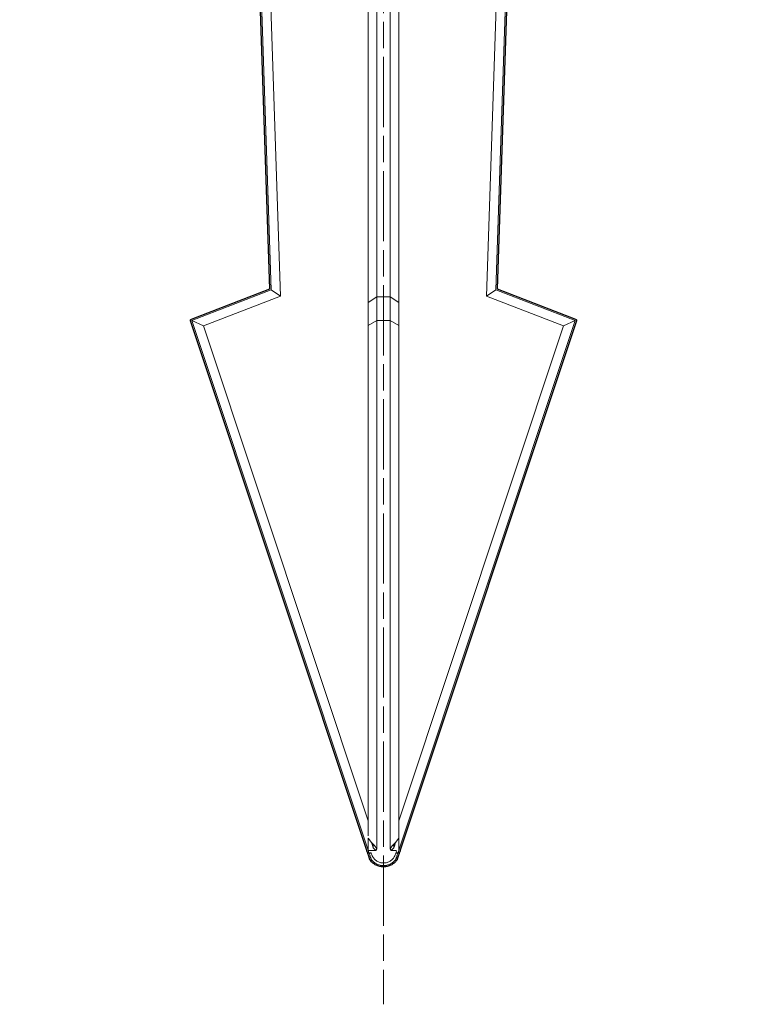
# Model space of a CAD drawing. Units: inches. Extents: x -46 to 343, y -348 to -71.
# Drawn here: x 85 to 114, y -303 to -263 of the extents above; entities that cross this region are included whole.
import ezdxf

# ---------------------------------------------------------------- set-up
doc = ezdxf.new("R2010")
doc.units = ezdxf.units.IN
doc.header["$MEASUREMENT"] = 0
doc.linetypes.add('AI-Linetype-11', pattern=[4.654479, 2.864294, -0.358038, 1.07411, -0.358038])

# ---------------------------------------------------------------- blocks, each defined once
blk = doc.blocks.new('block 621')
at = {"color": 7, "lineweight": 9}
blk.add_lwpolyline([(99.395, -274.152), (99.395, -193.855)], dxfattribs=at)
blk = doc.blocks.new('block 622')
at = {"color": 7, "lineweight": 9}
blk.add_lwpolyline([(99.045, -274.387), (99.395, -274.152)], dxfattribs=at)
blk = doc.blocks.new('block 623')
at = {"color": 7, "lineweight": 9}
blk.add_lwpolyline([(99.045, -274.387), (99.045, -193.855)], dxfattribs=at)
blk = doc.blocks.new('block 624')
at = {"color": 7, "lineweight": 9}
blk.add_lwpolyline([(99.945, -193.855), (99.945, -274.152)], dxfattribs=at)
blk = doc.blocks.new('block 625')
at = {"color": 7, "lineweight": 9}
blk.add_lwpolyline([(99.395, -274.152), (99.945, -274.152)], dxfattribs=at)
blk = doc.blocks.new('block 626')
at = {"color": 7, "lineweight": 9}
blk.add_lwpolyline([(100.295, -274.387), (100.295, -193.855)], dxfattribs=at)
blk = doc.blocks.new('block 627')
at = {"color": 7, "lineweight": 9}
blk.add_lwpolyline([(99.945, -274.152), (100.295, -274.387)], dxfattribs=at)
blk = doc.blocks.new('block 636')
at = {"color": 7, "lineweight": 9}
blk.add_lwpolyline([(99.045, -275.32), (99.395, -275.114)], dxfattribs=at)
blk = doc.blocks.new('block 637')
at = {"color": 7, "lineweight": 9}
blk.add_lwpolyline([(99.395, -296.665), (99.395, -275.114)], dxfattribs=at)
blk = doc.blocks.new('block 638')
at = {"color": 7, "lineweight": 9}
blk.add_lwpolyline([(99.045, -296.142), (99.045, -275.32)], dxfattribs=at)
blk = doc.blocks.new('block 639')
at = {"color": 7, "lineweight": 9}
blk.add_lwpolyline([(99.395, -275.114), (99.945, -275.114)], dxfattribs=at)
blk = doc.blocks.new('block 640')
at = {"color": 7, "lineweight": 9}
blk.add_lwpolyline([(99.945, -275.114), (99.945, -296.665)], dxfattribs=at)
blk = doc.blocks.new('block 641')
at = {"color": 7, "lineweight": 9}
blk.add_lwpolyline([(99.945, -296.665), (99.982, -296.733)], dxfattribs=at)
blk = doc.blocks.new('block 642')
at = {"color": 7, "lineweight": 9}
blk.add_lwpolyline([(100.147, -296.733), (99.982, -296.733)], dxfattribs=at)
blk = doc.blocks.new('block 643')
at = {"color": 7, "lineweight": 9}
blk.add_open_spline([(100.147, -296.733), (100.151, -296.733), (100.156, -296.733), (100.161, -296.734), (100.165, -296.735), (100.169, -296.737), (100.173, -296.739), (100.177, -296.741), (100.181, -296.744), (100.184, -296.747), (100.188, -296.75), (100.191, -296.754), (100.194, -296.758), (100.201, -296.767), (100.206, -296.778), (100.209, -296.789), (100.213, -296.804), (100.215, -296.818), (100.217, -296.834)], degree=3, knots=[0, 0, 0, 0, 1, 1, 1, 2, 2, 2, 3, 3, 3, 4, 4, 4, 5, 5, 5, 6, 6, 6, 6], dxfattribs=at)
blk = doc.blocks.new('block 644')
at = {"color": 7, "lineweight": 9}
blk.add_lwpolyline([(100.217, -296.834), (100.17, -296.833)], dxfattribs=at)
blk = doc.blocks.new('block 645')
at = {"color": 7, "lineweight": 9}
blk.add_lwpolyline([(100.17, -296.834), (100.178, -296.847)], dxfattribs=at)
blk = doc.blocks.new('block 646')
at = {"color": 7, "lineweight": 9}
blk.add_lwpolyline([(100.178, -296.847), (100.127, -296.962)], dxfattribs=at)
blk = doc.blocks.new('block 647')
at = {"color": 7, "lineweight": 9}
blk.add_open_spline([(100.127, -296.962), (100.104, -297.003), (100.081, -297.044), (100.051, -297.08), (100.021, -297.115), (99.984, -297.145), (99.944, -297.17), (99.904, -297.195), (99.861, -297.215), (99.815, -297.228), (99.769, -297.241), (99.721, -297.248), (99.672, -297.248), (99.624, -297.248), (99.575, -297.241), (99.529, -297.228), (99.484, -297.216), (99.44, -297.197), (99.4, -297.172), (99.359, -297.147), (99.322, -297.117), (99.291, -297.081), (99.261, -297.045), (99.238, -297.004), (99.214, -296.962)], degree=3, knots=[0, 0, 0, 0, 1, 1, 1, 2, 2, 2, 3, 3, 3, 4, 4, 4, 5, 5, 5, 6, 6, 6, 7, 7, 7, 8, 8, 8, 8], dxfattribs=at)
blk = doc.blocks.new('block 648')
at = {"color": 7, "lineweight": 9}
blk.add_lwpolyline([(99.214, -296.962), (99.163, -296.847)], dxfattribs=at)
blk = doc.blocks.new('block 649')
at = {"color": 7, "lineweight": 9}
blk.add_lwpolyline([(99.163, -296.847), (99.171, -296.832)], dxfattribs=at)
blk = doc.blocks.new('block 650')
at = {"color": 7, "lineweight": 9}
blk.add_lwpolyline([(99.171, -296.833), (99.079, -296.832)], dxfattribs=at)
blk = doc.blocks.new('block 651')
at = {"color": 7, "lineweight": 9}
blk.add_lwpolyline([(99.045, -296.733), (99.079, -296.832)], dxfattribs=at)
blk = doc.blocks.new('block 652')
at = {"color": 7, "lineweight": 9}
blk.add_lwpolyline([(99.045, -296.733), (99.359, -296.733)], dxfattribs=at)
blk = doc.blocks.new('block 653')
at = {"color": 7, "lineweight": 9}
blk.add_lwpolyline([(99.359, -296.733), (99.395, -296.665)], dxfattribs=at)
blk = doc.blocks.new('block 654')
at = {"color": 7, "lineweight": 9}
blk.add_lwpolyline([(99.395, -275.114), (99.395, -274.152)], dxfattribs=at)
blk = doc.blocks.new('block 655')
at = {"color": 7, "lineweight": 9}
blk.add_lwpolyline([(99.045, -275.32), (99.045, -274.387)], dxfattribs=at)
blk = doc.blocks.new('block 656')
at = {"color": 7, "lineweight": 9}
blk.add_lwpolyline([(99.945, -274.152), (99.945, -275.114)], dxfattribs=at)
blk = doc.blocks.new('block 657')
at = {"color": 7, "lineweight": 9}
blk.add_lwpolyline([(99.945, -275.114), (100.295, -275.32)], dxfattribs=at)
blk = doc.blocks.new('block 658')
at = {"color": 7, "lineweight": 9}
blk.add_lwpolyline([(100.297, -296.734), (100.295, -275.32)], dxfattribs=at)
blk = doc.blocks.new('block 659')
at = {"color": 7, "lineweight": 9}
blk.add_lwpolyline([(100.295, -275.32), (100.295, -274.387)], dxfattribs=at)
blk = doc.blocks.new('block 660')
at = {"color": 7, "lineweight": 9}
blk.add_lwpolyline([(100.293, -296.732), (107.485, -275.114)], dxfattribs=at)
blk = doc.blocks.new('block 661')
at = {"color": 7, "lineweight": 9}
blk.add_lwpolyline([(107.013, -275.336), (100.295, -295.536)], dxfattribs=at)
blk = doc.blocks.new('block 662')
at = {"color": 7, "lineweight": 9}
blk.add_lwpolyline([(107.485, -275.114), (107.013, -275.336)], dxfattribs=at)
blk = doc.blocks.new('block 663')
at = {"color": 7, "lineweight": 9}
blk.add_lwpolyline([(99.045, -295.536), (92.327, -275.336)], dxfattribs=at)
blk = doc.blocks.new('block 664')
at = {"color": 7, "lineweight": 9}
blk.add_lwpolyline([(91.856, -275.114), (92.327, -275.336)], dxfattribs=at)
blk = doc.blocks.new('block 665')
at = {"color": 7, "lineweight": 9}
blk.add_lwpolyline([(91.856, -275.114), (99.047, -296.732)], dxfattribs=at)
blk = doc.blocks.new('block 666')
at = {"color": 7, "lineweight": 9}
blk.add_lwpolyline([(105.349, -229.661), (103.867, -274.123)], dxfattribs=at)
blk = doc.blocks.new('block 667')
at = {"color": 7, "lineweight": 9}
blk.add_lwpolyline([(103.867, -274.123), (107.013, -275.336)], dxfattribs=at)
blk = doc.blocks.new('block 668')
at = {"color": 7, "lineweight": 9}
blk.add_lwpolyline([(103.867, -274.123), (104.253, -273.867)], dxfattribs=at)
blk = doc.blocks.new('block 670')
at = {"color": 7, "lineweight": 9}
blk.add_lwpolyline([(104.253, -273.867), (105.727, -229.673)], dxfattribs=at)
blk = doc.blocks.new('block 671')
at = {"color": 7, "lineweight": 9}
blk.add_lwpolyline([(92.327, -275.336), (95.474, -274.123)], dxfattribs=at)
blk = doc.blocks.new('block 672')
at = {"color": 7, "lineweight": 9}
blk.add_lwpolyline([(95.474, -274.123), (93.992, -229.661)], dxfattribs=at)
blk = doc.blocks.new('block 673')
at = {"color": 7, "lineweight": 9}
blk.add_lwpolyline([(95.474, -274.123), (95.088, -273.867)], dxfattribs=at)
blk = doc.blocks.new('block 675')
at = {"color": 7, "lineweight": 9}
blk.add_lwpolyline([(93.614, -229.673), (95.088, -273.867)], dxfattribs=at)
blk = doc.blocks.new('block 676')
at = {"color": 7, "lineweight": 9}
blk.add_lwpolyline([(95.088, -273.867), (91.856, -275.114)], dxfattribs=at)
blk = doc.blocks.new('block 677')
at = {"color": 7, "lineweight": 9}
blk.add_lwpolyline([(100.295, -296.356), (100.295, -296.232)], dxfattribs=at)
blk = doc.blocks.new('block 678')
at = {"color": 7, "lineweight": 9}
blk.add_lwpolyline([(99.982, -296.733), (100.093, -296.634)], dxfattribs=at)
blk = doc.blocks.new('block 679')
at = {"color": 7, "lineweight": 9}
blk.add_lwpolyline([(100.093, -296.634), (100.114, -296.558)], dxfattribs=at)
blk = doc.blocks.new('block 680')
at = {"color": 7, "lineweight": 9}
blk.add_lwpolyline([(100.114, -296.558), (100.157, -296.415)], dxfattribs=at)
blk = doc.blocks.new('block 681')
at = {"color": 7, "lineweight": 9}
blk.add_lwpolyline([(100.157, -296.415), (100.295, -296.232)], dxfattribs=at)
blk = doc.blocks.new('block 682')
at = {"color": 7, "lineweight": 9}
blk.add_lwpolyline([(99.045, -296.733), (99.045, -296.232)], dxfattribs=at)
blk = doc.blocks.new('block 683')
at = {"color": 7, "lineweight": 9}
blk.add_lwpolyline([(99.184, -296.416), (99.222, -296.541)], dxfattribs=at)
blk = doc.blocks.new('block 684')
at = {"color": 7, "lineweight": 9}
blk.add_lwpolyline([(99.222, -296.541), (99.247, -296.634)], dxfattribs=at)
blk = doc.blocks.new('block 685')
at = {"color": 7, "lineweight": 9}
blk.add_lwpolyline([(99.359, -296.733), (99.247, -296.634)], dxfattribs=at)
blk = doc.blocks.new('block 686')
at = {"color": 7, "lineweight": 9}
blk.add_lwpolyline([(99.045, -296.232), (99.184, -296.416)], dxfattribs=at)
blk = doc.blocks.new('block 687')
at = {"color": 7, "lineweight": 9}
blk.add_open_spline([(99.247, -296.634), (99.249, -296.631), (99.251, -296.628), (99.252, -296.623), (99.253, -296.62), (99.254, -296.616), (99.254, -296.612), (99.255, -296.603), (99.254, -296.593), (99.252, -296.584), (99.249, -296.562), (99.24, -296.541), (99.232, -296.519)], degree=3, knots=[0, 0, 0, 0, 1, 1, 1, 2, 2, 2, 3, 3, 3, 4, 4, 4, 4], dxfattribs=at)
blk = doc.blocks.new('block 688')
at = {"color": 7, "lineweight": 9}
blk.add_lwpolyline([(99.232, -296.519), (99.302, -296.535)], dxfattribs=at)
blk = doc.blocks.new('block 689')
at = {"color": 7, "lineweight": 9}
blk.add_lwpolyline([(99.303, -296.535), (99.395, -296.665)], dxfattribs=at)
blk = doc.blocks.new('block 690')
at = {"color": 7, "lineweight": 9}
blk.add_lwpolyline([(100.102, -296.535), (100.024, -296.552)], dxfattribs=at)
blk = doc.blocks.new('block 691')
at = {"color": 7, "lineweight": 9}
blk.add_open_spline([(100.102, -296.535), (100.096, -296.553), (100.09, -296.572), (100.088, -296.591), (100.087, -296.599), (100.086, -296.608), (100.087, -296.615), (100.089, -296.622), (100.091, -296.628), (100.093, -296.634)], degree=3, knots=[0, 0, 0, 0, 1, 1, 1, 2, 2, 2, 3, 3, 3, 3], dxfattribs=at)
blk = doc.blocks.new('block 692')
at = {"color": 7, "lineweight": 9}
blk.add_lwpolyline([(99.945, -296.665), (100.024, -296.553)], dxfattribs=at)
blk = doc.blocks.new('block 693')
at = {"color": 7, "lineweight": 9}
blk.add_lwpolyline([(100.156, -296.415), (100.102, -296.535)], dxfattribs=at)
blk = doc.blocks.new('block 694')
at = {"color": 7, "lineweight": 9}
blk.add_lwpolyline([(100.024, -296.553), (100.157, -296.415)], dxfattribs=at)
blk = doc.blocks.new('block 695')
at = {"color": 7, "lineweight": 9}
blk.add_lwpolyline([(99.232, -296.519), (99.185, -296.416)], dxfattribs=at)
blk = doc.blocks.new('block 696')
at = {"color": 7, "lineweight": 9}
blk.add_lwpolyline([(99.184, -296.416), (99.303, -296.535)], dxfattribs=at)
blk = doc.blocks.new('block 705')
at = {"color": 7, "lineweight": 9}
blk.add_lwpolyline([(104.253, -273.867), (107.485, -275.114)], dxfattribs=at)
blk = doc.blocks.new('block 706')
at = {"color": 7, "lineweight": 9}
blk.add_lwpolyline([(100.217, -296.834), (100.262, -296.834)], dxfattribs=at)
blk = doc.blocks.new('block 707')
at = {"color": 7, "lineweight": 9}
blk.add_open_spline([(100.295, -296.733), (100.295, -296.675), (100.295, -296.617), (100.295, -296.557), (100.295, -296.492), (100.295, -296.424), (100.295, -296.356)], degree=3, knots=[0, 0, 0, 0, 1, 1, 1, 2, 2, 2, 2], dxfattribs=at)
blk = doc.blocks.new('block 708')
at = {"color": 7, "lineweight": 9}
blk.add_lwpolyline([(100.262, -296.834), (100.295, -296.733)], dxfattribs=at)
blk = doc.blocks.new('block 709')
at = {"color": 7, "lineweight": 9}
blk.add_open_spline([(99.163, -296.847), (99.147, -296.848), (99.132, -296.849), (99.118, -296.849), (99.105, -296.849), (99.094, -296.848), (99.084, -296.847)], degree=3, knots=[0, 0, 0, 0, 1, 1, 1, 2, 2, 2, 2], dxfattribs=at)
blk = doc.blocks.new('block 710')
at = {"color": 7, "lineweight": 9}
blk.add_lwpolyline([(99.084, -296.847), (99.121, -296.96)], dxfattribs=at)
blk = doc.blocks.new('block 711')
at = {"color": 7, "lineweight": 9}
blk.add_open_spline([(100.178, -296.847), (100.193, -296.848), (100.209, -296.849), (100.222, -296.849), (100.235, -296.849), (100.246, -296.848), (100.257, -296.847)], degree=3, knots=[0, 0, 0, 0, 1, 1, 1, 2, 2, 2, 2], dxfattribs=at)
blk = doc.blocks.new('block 712')
at = {"color": 7, "lineweight": 9}
blk.add_lwpolyline([(100.22, -296.96), (100.257, -296.847)], dxfattribs=at)
blk = doc.blocks.new('block 713')
at = {"color": 7, "lineweight": 9}
blk.add_lwpolyline([(99.079, -296.832), (99.084, -296.847)], dxfattribs=at)
blk = doc.blocks.new('block 714')
at = {"color": 7, "lineweight": 9}
blk.add_open_spline([(100.17, -296.834), (100.189, -296.834), (100.207, -296.834), (100.222, -296.834), (100.237, -296.834), (100.25, -296.834), (100.262, -296.834)], degree=3, knots=[0, 0, 0, 0, 1, 1, 1, 2, 2, 2, 2], dxfattribs=at)
blk = doc.blocks.new('block 715')
at = {"color": 7, "lineweight": 9}
blk.add_lwpolyline([(100.257, -296.847), (100.262, -296.834)], dxfattribs=at)
blk = doc.blocks.new('block 716')
at = {"color": 7, "lineweight": 9}
blk.add_open_spline([(100.173, -297.102), (100.14, -297.14), (100.107, -297.178), (100.069, -297.211), (100.032, -297.243), (99.99, -297.269), (99.946, -297.291), (99.903, -297.312), (99.857, -297.328), (99.811, -297.339), (99.765, -297.35), (99.718, -297.355), (99.671, -297.355), (99.624, -297.355), (99.577, -297.35), (99.531, -297.339), (99.484, -297.328), (99.438, -297.312), (99.395, -297.291), (99.35, -297.269), (99.308, -297.243), (99.271, -297.211), (99.233, -297.178), (99.201, -297.14), (99.168, -297.102)], degree=3, knots=[0, 0, 0, 0, 1, 1, 1, 2, 2, 2, 3, 3, 3, 4, 4, 4, 5, 5, 5, 6, 6, 6, 7, 7, 7, 8, 8, 8, 8], dxfattribs=at)
blk = doc.blocks.new('block 717')
at = {"color": 7, "lineweight": 9}
blk.add_open_spline([(99.121, -296.96), (99.128, -296.98), (99.135, -297), (99.141, -297.02), (99.146, -297.036), (99.152, -297.052), (99.156, -297.066), (99.16, -297.076), (99.163, -297.086), (99.165, -297.093), (99.166, -297.095), (99.167, -297.098), (99.167, -297.1), (99.168, -297.101), (99.168, -297.102), (99.168, -297.102)], degree=3, knots=[0, 0, 0, 0, 1, 1, 1, 2, 2, 2, 3, 3, 3, 4, 4, 4, 5, 5, 5, 5], dxfattribs=at)
blk = doc.blocks.new('block 718')
at = {"color": 7, "lineweight": 9}
blk.add_open_spline([(100.173, -297.102), (100.173, -297.102), (100.173, -297.101), (100.173, -297.1), (100.174, -297.098), (100.175, -297.095), (100.176, -297.093), (100.178, -297.086), (100.181, -297.076), (100.185, -297.066), (100.189, -297.052), (100.194, -297.036), (100.2, -297.02), (100.206, -297), (100.213, -296.98), (100.22, -296.96)], degree=3, knots=[0, 0, 0, 0, 1, 1, 1, 2, 2, 2, 3, 3, 3, 4, 4, 4, 5, 5, 5, 5], dxfattribs=at)
blk = doc.blocks.new('block 764')
at = {"color": 7, "lineweight": 25}
blk.add_open_spline([(114.445, -180.802), (114.445, -180.802), (114.296, -180.802), (114.296, -180.802), (114.282, -180.802), (114.268, -180.807), (114.258, -180.817), (114.258, -180.817), (114.258, -180.818), (114.258, -180.818), (114.258, -180.818), (113.274, -181.802), (113.274, -181.802), (113.274, -181.802), (112.973, -181.802), (112.973, -181.802), (112.973, -181.802), (112.973, -181.605), (112.973, -181.605), (112.973, -181.605), (112.973, -180.355), (112.973, -180.355), (112.973, -180.325), (112.95, -180.302), (112.92, -180.302), (112.92, -180.302), (111.92, -180.302), (111.92, -180.302), (111.891, -180.302), (111.868, -180.325), (111.868, -180.355), (111.868, -180.355), (111.868, -180.802), (111.868, -180.802), (111.868, -180.802), (110.42, -180.802), (110.42, -180.802), (110.391, -180.802), (110.368, -180.825), (110.368, -180.855), (110.368, -180.855), (110.368, -182.855), (110.368, -182.855), (110.368, -182.855), (110.368, -185.802), (110.368, -185.802), (110.368, -185.802), (108.92, -185.802), (108.92, -185.802), (108.92, -185.802), (106.171, -185.802), (106.171, -185.802), (106.141, -185.802), (106.118, -185.826), (106.118, -185.855), (106.118, -185.855), (106.118, -187.302), (106.118, -187.302), (106.118, -187.302), (101.663, -187.302), (101.663, -187.302), (101.555, -187.122), (101.391, -186.984), (101.192, -186.914), (100.993, -186.843), (100.787, -186.786), (100.581, -186.744), (100.578, -186.743), (100.575, -186.746), (100.573, -186.745), (100.572, -186.745), (100.571, -186.745), (100.57, -186.745), (100.57, -186.745), (100.569, -186.745), (100.569, -186.745), (100.331, -186.697), (100.089, -186.668), (99.847, -186.659), (99.847, -186.659), (99.847, -186.659), (99.846, -186.659), (99.846, -186.659), (99.846, -186.659), (99.845, -186.659), (99.843, -186.659), (99.841, -186.661), (99.838, -186.662), (99.814, -186.663), (99.793, -186.684), (99.793, -186.71), (99.793, -186.71), (99.793, -186.71), (99.793, -186.711), (99.793, -186.711), (99.793, -186.711), (99.793, -186.711), (99.793, -186.711), (99.793, -186.746), (99.793, -186.746), (99.711, -186.744), (99.63, -186.744), (99.548, -186.746), (99.548, -186.746), (99.548, -186.712), (99.548, -186.712), (99.548, -186.712), (99.548, -186.711), (99.548, -186.711), (99.548, -186.71), (99.548, -186.71), (99.548, -186.71), (99.547, -186.687), (99.533, -186.673), (99.513, -186.666), (99.507, -186.664), (99.502, -186.659), (99.495, -186.659), (99.495, -186.659), (99.495, -186.659), (99.494, -186.659), (99.494, -186.659), (99.494, -186.659), (99.493, -186.659), (99.253, -186.668), (99.011, -186.697), (98.775, -186.745), (98.773, -186.745), (98.772, -186.743), (98.77, -186.743), (98.768, -186.743), (98.767, -186.745), (98.765, -186.745), (98.763, -186.745), (98.762, -186.743), (98.76, -186.744), (98.554, -186.786), (98.348, -186.843), (98.148, -186.914), (97.95, -186.984), (97.786, -187.122), (97.678, -187.302), (97.678, -187.302), (93.223, -187.302), (93.223, -187.302), (93.223, -187.302), (93.223, -185.855), (93.223, -185.855), (93.223, -185.826), (93.2, -185.802), (93.17, -185.802), (93.17, -185.802), (90.42, -185.802), (90.42, -185.802), (90.42, -185.802), (88.973, -185.802), (88.973, -185.802), (88.973, -185.802), (88.973, -182.855), (88.973, -182.855), (88.973, -182.855), (88.973, -180.855), (88.973, -180.855), (88.973, -180.825), (88.95, -180.802), (88.92, -180.802), (88.92, -180.802), (87.473, -180.802), (87.473, -180.802), (87.473, -180.802), (87.473, -180.355), (87.473, -180.355), (87.473, -180.325), (87.45, -180.302), (87.421, -180.302), (87.421, -180.302), (86.42, -180.302), (86.42, -180.302), (86.391, -180.302), (86.368, -180.325), (86.368, -180.355), (86.368, -180.355), (86.368, -181.605), (86.368, -181.605), (86.368, -181.605), (86.368, -181.802), (86.368, -181.802), (86.368, -181.802), (86.067, -181.802), (86.067, -181.802), (86.067, -181.802), (85.083, -180.818), (85.083, -180.818), (85.083, -180.818), (85.083, -180.817), (85.083, -180.817), (85.072, -180.807), (85.059, -180.802), (85.045, -180.802), (85.045, -180.802), (84.895, -180.802), (84.895, -180.802), (84.866, -180.802), (84.843, -180.825), (84.843, -180.855), (84.843, -180.855), (84.843, -182.855), (84.843, -182.855), (84.843, -182.855), (84.843, -184.855), (84.843, -184.855), (84.843, -184.884), (84.866, -184.908), (84.895, -184.908), (84.895, -184.908), (85.045, -184.908), (85.045, -184.908), (85.059, -184.908), (85.072, -184.902), (85.083, -184.892), (85.083, -184.892), (85.083, -184.892), (85.083, -184.892), (85.083, -184.892), (86.067, -183.908), (86.067, -183.908), (86.067, -183.908), (86.368, -183.908), (86.368, -183.908), (86.368, -183.908), (86.368, -187.355), (86.368, -187.355), (86.368, -187.355), (86.368, -189.355), (86.368, -189.355), (86.368, -189.384), (86.391, -189.408), (86.42, -189.408), (86.42, -189.408), (86.618, -189.408), (86.618, -189.408), (86.618, -189.408), (86.618, -191.855), (86.618, -191.855), (86.618, -191.884), (86.641, -191.908), (86.671, -191.908), (86.671, -191.908), (87.421, -191.908), (87.421, -191.908), (87.421, -191.908), (88.547, -191.908), (88.547, -191.908), (88.547, -191.908), (88.547, -193.605), (88.547, -193.605), (88.547, -193.605), (88.547, -193.605), (88.547, -193.605), (88.547, -193.611), (88.551, -193.616), (88.553, -193.621), (88.556, -193.628), (88.557, -193.636), (88.563, -193.642), (88.563, -193.642), (88.563, -193.642), (88.563, -193.642), (88.563, -193.642), (88.816, -193.892), (88.816, -193.892), (88.816, -193.892), (88.817, -193.892), (88.817, -193.892), (88.817, -193.892), (88.817, -193.893), (88.817, -193.893), (88.827, -193.903), (88.84, -193.908), (88.854, -193.908), (88.854, -193.908), (92.369, -193.908), (92.369, -193.908), (92.369, -193.908), (93.557, -229.542), (93.557, -229.542), (93.557, -229.542), (93.558, -229.57), (93.558, -229.57), (93.558, -229.57), (93.558, -229.57), (93.558, -229.571), (93.558, -229.572), (93.558, -229.572), (93.558, -229.573), (93.558, -229.573), (93.558, -229.577), (93.558, -229.577), (93.558, -229.577), (93.562, -229.675), (93.562, -229.675), (93.562, -229.675), (95.033, -273.831), (95.033, -273.831), (95.033, -273.831), (91.839, -275.063), (91.839, -275.063), (91.839, -275.063), (91.839, -275.063), (91.839, -275.063), (91.839, -275.063), (91.839, -275.063), (91.839, -275.063), (91.839, -275.063), (91.838, -275.064), (91.838, -275.064), (91.838, -275.064), (91.837, -275.064), (91.837, -275.064), (91.837, -275.064), (91.837, -275.064), (91.837, -275.064), (91.832, -275.066), (91.83, -275.071), (91.826, -275.074), (91.823, -275.077), (91.819, -275.08), (91.816, -275.083), (91.814, -275.086), (91.81, -275.087), (91.809, -275.09), (91.808, -275.091), (91.808, -275.091), (91.808, -275.091), (91.808, -275.091), (91.808, -275.092), (91.808, -275.092), (91.805, -275.099), (91.807, -275.106), (91.807, -275.113), (91.807, -275.116), (91.806, -275.119), (91.806, -275.122), (91.807, -275.125), (91.805, -275.127), (91.806, -275.13), (91.806, -275.13), (91.806, -275.131), (91.806, -275.131), (91.806, -275.131), (91.806, -275.132), (91.806, -275.132), (91.806, -275.132), (91.806, -275.132), (91.806, -275.133), (91.806, -275.133), (91.807, -275.133), (91.807, -275.133), (91.807, -275.133), (98.996, -296.745), (98.996, -296.745), (98.996, -296.746), (98.995, -296.748), (98.995, -296.75), (98.995, -296.75), (99.028, -296.848), (99.028, -296.848), (99.028, -296.848), (99.028, -296.848), (99.028, -296.848), (99.028, -296.848), (99.033, -296.864), (99.033, -296.864), (99.033, -296.864), (99.033, -296.864), (99.033, -296.864), (99.033, -296.864), (99.033, -296.864), (99.033, -296.864), (99.033, -296.864), (99.071, -296.977), (99.071, -296.977), (99.071, -296.977), (99.117, -297.115), (99.117, -297.115), (99.118, -297.12), (99.122, -297.123), (99.125, -297.127), (99.127, -297.131), (99.126, -297.134), (99.128, -297.137), (99.161, -297.175), (99.196, -297.216), (99.237, -297.251), (99.275, -297.283), (99.32, -297.313), (99.372, -297.339), (99.42, -297.362), (99.47, -297.379), (99.519, -297.391), (99.569, -297.402), (99.621, -297.408), (99.671, -297.408), (99.721, -297.408), (99.772, -297.402), (99.823, -297.391), (99.872, -297.379), (99.921, -297.362), (99.97, -297.339), (100.021, -297.313), (100.066, -297.283), (100.104, -297.251), (100.14, -297.22), (100.17, -297.185), (100.199, -297.151), (100.203, -297.146), (100.209, -297.142), (100.213, -297.137), (100.216, -297.133), (100.215, -297.129), (100.217, -297.125), (100.219, -297.12), (100.225, -297.118), (100.225, -297.112), (100.225, -297.112), (100.229, -297.099), (100.229, -297.099), (100.229, -297.099), (100.27, -296.977), (100.27, -296.977), (100.27, -296.976), (100.271, -296.976), (100.271, -296.976), (100.271, -296.976), (100.308, -296.864), (100.308, -296.864), (100.308, -296.864), (100.308, -296.864), (100.308, -296.864), (100.308, -296.864), (100.312, -296.85), (100.312, -296.85), (100.312, -296.85), (100.312, -296.85), (100.312, -296.85), (100.312, -296.85), (100.346, -296.75), (100.346, -296.75), (100.346, -296.748), (100.345, -296.746), (100.345, -296.745), (100.346, -296.741), (100.35, -296.738), (100.35, -296.734), (100.35, -296.734), (100.35, -296.728), (100.35, -296.728), (100.35, -296.728), (107.535, -275.133), (107.535, -275.133), (107.535, -275.133), (107.535, -275.133), (107.535, -275.133), (107.535, -275.133), (107.535, -275.132), (107.535, -275.132), (107.535, -275.132), (107.535, -275.132), (107.535, -275.132), (107.535, -275.132), (107.535, -275.131), (107.535, -275.131), (107.535, -275.131), (107.535, -275.13), (107.535, -275.13), (107.537, -275.124), (107.534, -275.119), (107.534, -275.114), (107.534, -275.113), (107.534, -275.113), (107.534, -275.112), (107.534, -275.105), (107.536, -275.098), (107.533, -275.092), (107.533, -275.092), (107.533, -275.091), (107.533, -275.091), (107.533, -275.091), (107.533, -275.091), (107.533, -275.091), (107.53, -275.084), (107.523, -275.082), (107.519, -275.078), (107.518, -275.077), (107.517, -275.076), (107.516, -275.076), (107.516, -275.075), (107.515, -275.075), (107.514, -275.074), (107.511, -275.07), (107.509, -275.066), (107.504, -275.064), (107.504, -275.064), (107.502, -275.064), (107.502, -275.064), (107.502, -275.063), (107.502, -275.063), (107.502, -275.063), (107.502, -275.063), (107.502, -275.063), (107.502, -275.063), (107.502, -275.063), (104.308, -273.831), (104.308, -273.831), (104.308, -273.831), (105.779, -229.675), (105.779, -229.675), (105.779, -229.675), (105.783, -229.577), (105.783, -229.577), (105.783, -229.577), (105.783, -229.573), (105.783, -229.573), (105.783, -229.572), (105.783, -229.572), (105.783, -229.571), (105.783, -229.57), (105.783, -229.57), (105.783, -229.57), (105.783, -229.57), (105.784, -229.543), (105.784, -229.543), (105.784, -229.543), (105.784, -229.543), (105.784, -229.542), (105.784, -229.542), (105.977, -223.76), (105.977, -223.76), (105.977, -223.76), (105.982, -223.617), (105.982, -223.617), (105.983, -223.564), (105.985, -223.504), (105.987, -223.443), (105.987, -223.443), (106.971, -193.908), (106.971, -193.908), (106.971, -193.908), (110.671, -193.908), (110.671, -193.908), (110.684, -193.908), (110.698, -193.903), (110.708, -193.892), (110.708, -193.892), (110.958, -193.642), (110.958, -193.642), (110.958, -193.642), (110.958, -193.642), (110.958, -193.642), (110.968, -193.632), (110.974, -193.618), (110.974, -193.605), (110.974, -193.605), (110.974, -191.908), (110.974, -191.908), (110.974, -191.908), (111.92, -191.908), (111.92, -191.908), (111.92, -191.908), (112.67, -191.908), (112.67, -191.908), (112.7, -191.908), (112.723, -191.884), (112.723, -191.855), (112.723, -191.855), (112.723, -189.408), (112.723, -189.408), (112.723, -189.408), (112.92, -189.408), (112.92, -189.408), (112.95, -189.408), (112.973, -189.384), (112.973, -189.355), (112.973, -189.355), (112.973, -187.355), (112.973, -187.355), (112.973, -187.355), (112.973, -183.908), (112.973, -183.908), (112.973, -183.908), (113.274, -183.908), (113.274, -183.908), (113.274, -183.908), (114.258, -184.892), (114.258, -184.892), (114.258, -184.892), (114.258, -184.892), (114.258, -184.892), (114.268, -184.902), (114.282, -184.908), (114.296, -184.908), (114.296, -184.908), (114.445, -184.908), (114.445, -184.908), (114.475, -184.908), (114.498, -184.884), (114.498, -184.855), (114.498, -184.855), (114.498, -182.855), (114.498, -182.855), (114.498, -182.855), (114.498, -180.855), (114.498, -180.855), (114.498, -180.825), (114.475, -180.802), (114.445, -180.802)], degree=3, knots=[0, 0, 0, 0, 1, 1, 1, 2, 2, 2, 3, 3, 3, 4, 4, 4, 5, 5, 5, 6, 6, 6, 7, 7, 7, 8, 8, 8, 9, 9, 9, 10, 10, 10, 11, 11, 11, 12, 12, 12, 13, 13, 13, 14, 14, 14, 15, 15, 15, 16, 16, 16, 17, 17, 17, 18, 18, 18, 19, 19, 19, 20, 20, 20, 21, 21, 21, 22, 22, 22, 23, 23, 23, 24, 24, 24, 25, 25, 25, 26, 26, 26, 27, 27, 27, 28, 28, 28, 29, 29, 29, 30, 30, 30, 31, 31, 31, 32, 32, 32, 33, 33, 33, 34, 34, 34, 35, 35, 35, 36, 36, 36, 37, 37, 37, 38, 38, 38, 39, 39, 39, 40, 40, 40, 41, 41, 41, 42, 42, 42, 43, 43, 43, 44, 44, 44, 45, 45, 45, 46, 46, 46, 47, 47, 47, 48, 48, 48, 49, 49, 49, 50, 50, 50, 51, 51, 51, 52, 52, 52, 53, 53, 53, 54, 54, 54, 55, 55, 55, 56, 56, 56, 57, 57, 57, 58, 58, 58, 59, 59, 59, 60, 60, 60, 61, 61, 61, 62, 62, 62, 63, 63, 63, 64, 64, 64, 65, 65, 65, 66, 66, 66, 67, 67, 67, 68, 68, 68, 69, 69, 69, 70, 70, 70, 71, 71, 71, 72, 72, 72, 73, 73, 73, 74, 74, 74, 75, 75, 75, 76, 76, 76, 77, 77, 77, 78, 78, 78, 79, 79, 79, 80, 80, 80, 81, 81, 81, 82, 82, 82, 83, 83, 83, 84, 84, 84, 85, 85, 85, 86, 86, 86, 87, 87, 87, 88, 88, 88, 89, 89, 89, 90, 90, 90, 91, 91, 91, 92, 92, 92, 93, 93, 93, 94, 94, 94, 95, 95, 95, 96, 96, 96, 97, 97, 97, 98, 98, 98, 99, 99, 99, 100, 100, 100, 101, 101, 101, 102, 102, 102, 103, 103, 103, 104, 104, 104, 105, 105, 105, 106, 106, 106, 107, 107, 107, 108, 108, 108, 109, 109, 109, 110, 110, 110, 111, 111, 111, 112, 112, 112, 113, 113, 113, 114, 114, 114, 115, 115, 115, 116, 116, 116, 117, 117, 117, 118, 118, 118, 119, 119, 119, 120, 120, 120, 121, 121, 121, 122, 122, 122, 123, 123, 123, 124, 124, 124, 125, 125, 125, 126, 126, 126, 127, 127, 127, 128, 128, 128, 129, 129, 129, 130, 130, 130, 131, 131, 131, 132, 132, 132, 133, 133, 133, 134, 134, 134, 135, 135, 135, 136, 136, 136, 137, 137, 137, 138, 138, 138, 139, 139, 139, 140, 140, 140, 141, 141, 141, 142, 142, 142, 143, 143, 143, 144, 144, 144, 145, 145, 145, 146, 146, 146, 147, 147, 147, 148, 148, 148, 149, 149, 149, 150, 150, 150, 151, 151, 151, 152, 152, 152, 153, 153, 153, 154, 154, 154, 155, 155, 155, 156, 156, 156, 157, 157, 157, 158, 158, 158, 159, 159, 159, 160, 160, 160, 161, 161, 161, 162, 162, 162, 163, 163, 163, 164, 164, 164, 165, 165, 165, 166, 166, 166, 167, 167, 167, 168, 168, 168, 169, 169, 169, 170, 170, 170, 171, 171, 171, 172, 172, 172, 173, 173, 173, 174, 174, 174, 175, 175, 175, 176, 176, 176, 177, 177, 177, 178, 178, 178, 179, 179, 179, 180, 180, 180, 181, 181, 181, 182, 182, 182, 183, 183, 183, 184, 184, 184, 185, 185, 185, 186, 186, 186, 187, 187, 187, 188, 188, 188, 189, 189, 189, 190, 190, 190, 191, 191, 191, 192, 192, 192, 193, 193, 193, 194, 194, 194, 195, 195, 195, 196, 196, 196, 197, 197, 197, 198, 198, 198, 199, 199, 199, 200, 200, 200, 201, 201, 201, 202, 202, 202, 203, 203, 203, 204, 204, 204, 205, 205, 205, 205], dxfattribs=at)
blk = doc.blocks.new('block 767')
at = {"color": 7, "linetype": 'AI-Linetype-11', "lineweight": 9}
blk.add_lwpolyline([(99.67, -180.587), (99.67, -301.424)], dxfattribs=at)
at = {"color": 7, "lineweight": 9}
blk.add_lwpolyline([(99.67, -301.603), (99.67, -303.014)], dxfattribs=at)
blk = doc.blocks.new('block 766')
blk.add_blockref('block 767', (0, 0))
blk = doc.blocks.new('block 765')
blk.add_blockref('block 766', (0, 0))

msp = doc.modelspace()

# ---------------------------------------------------------------- block references
for name in ['block 765', 'block 764', 'block 623', 'block 621', 'block 624', 'block 626', 'block 675', 'block 672', 'block 666', 'block 670', 'block 676', 'block 673', 'block 668', 'block 705', 'block 671', 'block 622', 'block 625', 'block 654', 'block 627', 'block 656', 'block 667', 'block 655', 'block 659', 'block 664', 'block 665', 'block 636', 'block 637', 'block 639', 'block 640', 'block 657', 'block 660', 'block 662', 'block 663', 'block 638', 'block 658', 'block 661', 'block 682', 'block 686', 'block 683', 'block 696', 'block 695', 'block 694', 'block 693', 'block 680', 'block 681', 'block 677', 'block 707', 'block 651', 'block 652', 'block 650', 'block 713', 'block 649', 'block 684', 'block 687', 'block 688', 'block 685', 'block 689', 'block 653', 'block 692', 'block 641', 'block 678', 'block 642', 'block 690', 'block 691', 'block 679', 'block 643', 'block 644', 'block 645', 'block 714', 'block 706', 'block 715', 'block 708', 'block 709', 'block 710', 'block 717', 'block 648', 'block 716', 'block 647', 'block 646', 'block 718', 'block 711', 'block 712']:
    msp.add_blockref(name, (0, 0))

doc.saveas('drawing.dxf')
